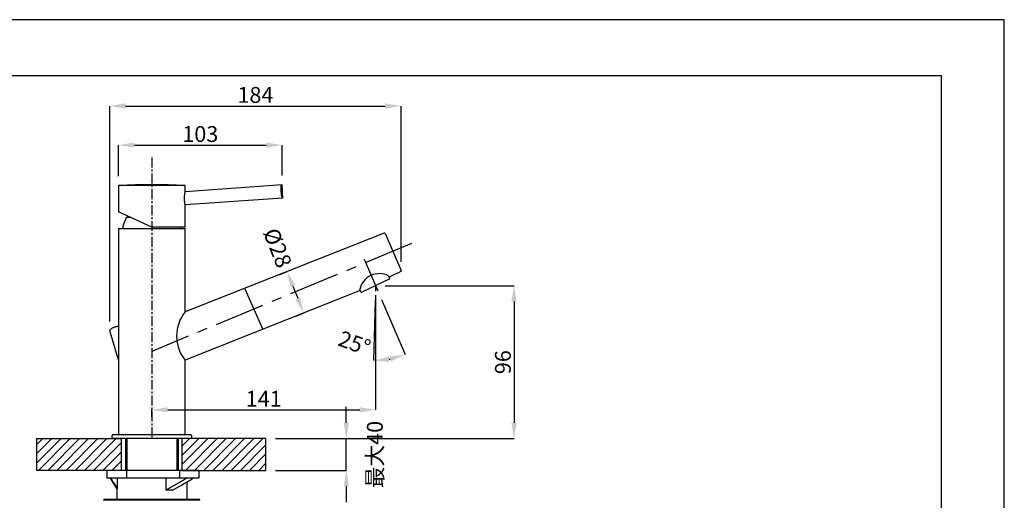
# Model space of a CAD drawing. Extents: x 20 to 1208, y 19 to 859.
# Drawn here: x 587 to 1208, y 556 to 859 of the extents above; entities that cross this region are included whole.
import ezdxf

# ---------------------------------------------------------------- set-up
doc = ezdxf.new("R2010")
doc.units = 0
doc.header["$MEASUREMENT"] = 0
doc.linetypes.add('CENTER', pattern=[50.8, 31.75, -6.35, 6.35, -6.35])
doc.linetypes.add('CENTER1', pattern=[10, 6.25, -1.25, 1.25, -1.25])
doc.layers.get('0').update_dxf_attribs({"linetype": 'CONTINUOUS'})
doc.layers.get('DEFPOINTS').update_dxf_attribs({"linetype": 'CONTINUOUS'})
for name, color, linetype in [('中心線', 1, 'CENTER'), ('図面枠', 6, 'CONTINUOUS'), ('寸法線', 3, 'CONTINUOUS'), ('細線', 7, 'CONTINUOUS')]:
    doc.layers.add(name, color=color, linetype=linetype)
doc.styles.add('JAPANESE', font='romans.shx', dxfattribs={"bigfont": 'bigfont.shx'})
doc.dimstyles.new('カタログS4', dxfattribs={"dimtxt": 10, "dimasz": 10, "dimexe": 0, "dimexo": 6, "dimgap": 2, "dimtad": 1, "dimdec": 0, "dimdsep": 46, "dimtxsty": 'JAPANESE', "dimcen": 2.5, "dimadec": 0, "dimazin": 0, "dimtfac": 1, "dimtdec": 0, "dimtmove": 2, "dimatfit": 3, "dimfxl": 0, "dimtolj": 1, "dimarcsym": 0})

# ---------------------------------------------------------------- blocks, each defined once
blk = doc.blocks.new('*D89')
at = {"layer": 'DEFPOINTS', "color": 0, "linetype": 'Continuous'}
for p in [(752.37, 780.26), (649.31, 754.8), (752.37, 755.2)]:
    blk.add_point(p, dxfattribs=at)
at = {"layer": '寸法線', "color": 0, "linetype": 'Continuous', "lineweight": -2}
for p, q in [((649.31, 760.8), (649.31, 780.26)), ((659.31, 780.26), (742.37, 780.26)), ((752.37, 761.2), (752.37, 780.26))]:
    blk.add_line(p, q, dxfattribs=at)
at = {"layer": '寸法線', "color": 0, "linetype": 'Continuous'}
for points in [[(659.31, 781.92), (659.31, 778.59), (649.31, 780.26)], [(742.37, 781.92), (742.37, 778.59), (752.37, 780.26)]]:
    blk.add_solid(points, dxfattribs=at)
at = {"layer": '寸法線', "color": 0, "linetype": 'Continuous', "insert": (700.84, 787.26), "char_height": 10, "attachment_point": 5, "style": 'JAPANESE'}
blk.add_mtext('\\A1;103', dxfattribs=at)
blk = doc.blocks.new('*D88')
at = {"layer": 'DEFPOINTS', "color": 0, "linetype": 'Continuous'}
for p in [(827.44, 804.92), (827.44, 700.74), (643.74, 663.07)]:
    blk.add_point(p, dxfattribs=at)
at = {"layer": '寸法線', "color": 0, "linetype": 'Continuous', "lineweight": -2}
for p, q in [((643.74, 669.07), (643.74, 804.92)), ((653.74, 804.92), (817.44, 804.92)), ((827.44, 706.74), (827.44, 804.92))]:
    blk.add_line(p, q, dxfattribs=at)
at = {"layer": '寸法線', "color": 0, "linetype": 'Continuous'}
for points in [[(653.74, 806.59), (653.74, 803.25), (643.74, 804.92)], [(817.44, 806.59), (817.44, 803.25), (827.44, 804.92)]]:
    blk.add_solid(points, dxfattribs=at)
at = {"layer": '寸法線', "color": 0, "linetype": 'Continuous', "insert": (735.59, 811.92), "char_height": 10, "attachment_point": 5, "style": 'JAPANESE'}
blk.add_mtext('\\A1;184', dxfattribs=at)
blk = doc.blocks.new('*D87')
at = {"layer": 'DEFPOINTS', "color": 0, "linetype": 'Continuous'}
for p in [(756.12, 700.83), (765.94, 674.44), (766.56, 674.68)]:
    blk.add_point(p, dxfattribs=at)
at = {"layer": '寸法線', "color": 0, "linetype": 'Continuous', "lineweight": -2}
for p, q in [((750.55, 698.61), (755.51, 700.58)), ((759.21, 691.3), (762.23, 683.72)), ((760.98, 672.46), (765.94, 674.44))]:
    blk.add_line(p, q, dxfattribs=at)
at = {"layer": '寸法線', "color": 0, "linetype": 'Continuous'}
for points in [[(760.76, 691.91), (757.66, 690.68), (755.51, 700.58)], [(763.78, 684.34), (760.69, 683.11), (765.94, 674.44)]]:
    blk.add_solid(points, dxfattribs=at)
at = {"layer": '寸法線', "color": 0, "linetype": 'Continuous', "insert": (749.56, 715.49), "char_height": 10, "attachment_point": 5, "rotation": 291.75568, "style": 'JAPANESE'}
blk.add_mtext('\\A1;%%C28', dxfattribs=at)
blk = doc.blocks.new('*D86')
at = {"layer": 'DEFPOINTS', "color": 0, "linetype": 'Continuous'}
for p in [(811.31, 691.68), (670.31, 615.14), (811.31, 613.43)]:
    blk.add_point(p, dxfattribs=at)
at = {"layer": '寸法線', "color": 0, "linetype": 'Continuous', "lineweight": -2}
for p, q in [((811.31, 685.68), (811.31, 613.43)), ((670.31, 609.14), (670.31, 613.43)), ((680.31, 613.43), (801.31, 613.43))]:
    blk.add_line(p, q, dxfattribs=at)
at = {"layer": '寸法線', "color": 0, "linetype": 'Continuous'}
for points in [[(680.31, 615.1), (680.31, 611.76), (670.31, 613.43)], [(801.31, 615.1), (801.31, 611.76), (811.31, 613.43)]]:
    blk.add_solid(points, dxfattribs=at)
at = {"layer": '寸法線', "color": 0, "linetype": 'Continuous', "insert": (740.81, 620.43), "char_height": 10, "attachment_point": 5, "style": 'JAPANESE'}
blk.add_mtext('\\A1;141', dxfattribs=at)
blk = doc.blocks.new('*D85')
at = {"layer": 'DEFPOINTS', "color": 0, "linetype": 'Continuous'}
for p in [(804.11, 708.39), (811.31, 691.68), (811.21, 688.26), (812.66, 688.54), (823.5, 646.12)]:
    blk.add_point(p, dxfattribs=at)
at = {"layer": '寸法線', "color": 0, "linetype": 'Continuous', "lineweight": -2}
for p, q in [((815.04, 683.03), (829.98, 648.37)), ((811.03, 682.26), (809.92, 644.54))]:
    blk.add_line(p, q, dxfattribs=at)
blk.add_arc((811.31, 691.68), 47.17, 280.48972, 281.14963, dxfattribs=at)
at = {"layer": '寸法線', "color": 0, "linetype": 'Continuous'}
for points in [[(820.02, 643.64), (819.77, 646.97), (809.92, 644.54)], [(819.93, 647), (820.92, 643.81), (829.98, 648.37)]]:
    blk.add_solid(points, dxfattribs=at)
at = {"layer": '寸法線', "color": 0, "linetype": 'Continuous', "insert": (798.04, 655.5), "char_height": 10, "attachment_point": 5, "rotation": 339.86699, "style": 'JAPANESE'}
blk.add_mtext('\\A1;25°', dxfattribs=at)
blk = doc.blocks.new('*D84')
at = {"layer": 'DEFPOINTS', "color": 0, "linetype": 'Continuous'}
for p in [(811.31, 691.68), (742.24, 595.3), (898.54, 595.3)]:
    blk.add_point(p, dxfattribs=at)
at = {"layer": '寸法線', "color": 0, "linetype": 'Continuous', "lineweight": -2}
for p, q in [((817.31, 691.68), (898.54, 691.68)), ((898.54, 681.68), (898.54, 605.3)), ((748.24, 595.3), (898.54, 595.3))]:
    blk.add_line(p, q, dxfattribs=at)
at = {"layer": '寸法線', "color": 0, "linetype": 'Continuous'}
for points in [[(896.87, 681.68), (900.2, 681.68), (898.54, 691.68)], [(896.87, 605.3), (900.2, 605.3), (898.54, 595.3)]]:
    blk.add_solid(points, dxfattribs=at)
at = {"layer": '寸法線', "color": 0, "linetype": 'Continuous', "insert": (891.54, 643.49), "char_height": 10, "attachment_point": 5, "rotation": 90, "style": 'JAPANESE'}
blk.add_mtext('\\A1;96', dxfattribs=at)
blk = doc.blocks.new('*X34')
at = {"color": 0}
for p, q in [((681.54, 522.93), (696.73, 538.13)), ((681.54, 528.72), (690.95, 538.13)), ((681.54, 534.5), (685.16, 538.13)), ((682.5, 518.11), (702.52, 538.13)), ((688.29, 518.11), (708.3, 538.13)), ((694.07, 518.11), (714.08, 538.13)), ((699.85, 518.11), (719.87, 538.13)), ((705.64, 518.11), (725.65, 538.13)), ((711.42, 518.11), (731.44, 538.13)), ((717.2, 518.11), (734.52, 535.43)), ((772.89, 521.74), (789.27, 538.13)), ((772.89, 527.53), (783.49, 538.13)), ((772.89, 533.31), (777.71, 538.13)), ((775.04, 518.11), (795.06, 538.13)), ((780.83, 518.11), (800.84, 538.13)), ((786.61, 518.11), (806.63, 538.13)), ((792.4, 518.11), (812.41, 538.13)), ((798.18, 518.11), (818.19, 538.13)), ((803.96, 518.11), (823.98, 538.13)), ((809.75, 518.11), (825.87, 534.24)), ((722.99, 518.11), (734.52, 529.64)), ((815.53, 518.11), (825.87, 528.45)), ((728.77, 518.11), (734.52, 523.86)), ((821.32, 518.11), (825.87, 522.67))]:
    blk.add_line(p, q, dxfattribs=at)
blk = doc.blocks.new('*D82')
at = {"layer": 'DEFPOINTS', "color": 0, "linetype": 'Continuous'}
for p in [(742.24, 595.3), (792.84, 595.3), (742.24, 575.29)]:
    blk.add_point(p, dxfattribs=at)
at = {"layer": '寸法線', "color": 0, "linetype": 'Continuous', "lineweight": -2}
for p, q in [((792.84, 605.3), (792.84, 615.3)), ((748.24, 595.3), (792.84, 595.3)), ((792.84, 575.29), (792.84, 595.3)), ((748.24, 575.29), (792.84, 575.29)), ((792.84, 565.29), (792.84, 555.29))]:
    blk.add_line(p, q, dxfattribs=at)
at = {"layer": '寸法線', "color": 0, "linetype": 'Continuous'}
for points in [[(791.18, 605.3), (794.51, 605.3), (792.84, 595.3)], [(791.18, 565.29), (794.51, 565.29), (792.84, 575.29)]]:
    blk.add_solid(points, dxfattribs=at)
at = {"layer": '寸法線', "color": 0, "linetype": 'Continuous', "insert": (810.84, 585.3), "char_height": 10, "attachment_point": 5, "rotation": 90, "style": 'JAPANESE'}
blk.add_mtext('\\A1;最大40', dxfattribs=at)

msp = doc.modelspace()

# ---------------------------------------------------------------- linework, layer by layer
at = {"layer": 'DEFPOINTS', "linetype": 'Continuous'}
msp.add_lwpolyline([(19.51, 19.31), (1207.51, 19.31), (1207.51, 859.31), (19.51, 859.31)], close=True, dxfattribs=at)
at = {"layer": '中心線', "linetype": 'CENTER1'}
msp.add_line((670.31, 772.43), (670.31, 595.3), dxfattribs=at)
at = {"layer": '中心線'}
for p, q in [((833.98, 718.17), (670.31, 650.3)), ((804.11, 708.39), (812.66, 688.54)), ((811.31, 691.68), (811.21, 688.26))]:
    msp.add_line(p, q, dxfattribs=at)
at = {"layer": '図面枠', "linetype": 'Continuous'}
for p in [(59.18, 824.2), (1167.84, 54.42)]:
    msp.add_line(p, (1167.84, 824.2), dxfattribs=at)
at = {"layer": '細線', "linetype": 'Continuous'}
for p, q in [((691.31, 754.8), (649.31, 754.8)), ((649.31, 754.8), (649.31, 738.3)), ((670.59, 755.27), (670.02, 755.27)), ((691.25, 750.61), (691.29, 750.85)), ((691.29, 750.85), (691.31, 750.93)), ((752.37, 755.2), (691.31, 750.93)), ((691.31, 750.93), (691.31, 754.8)), ((751.6, 753.18), (751.58, 752.75)), ((751.58, 752.75), (751.58, 752.31)), ((751.58, 752.31), (751.58, 751.87)), ((751.58, 751.87), (751.6, 751.43)), ((751.62, 753.6), (751.6, 753.18)), ((751.6, 751.43), (751.63, 750.99)), ((751.65, 754.01), (751.62, 753.6)), ((751.63, 750.99), (751.66, 750.55)), ((751.69, 754.41), (751.65, 754.01)), ((751.74, 754.8), (751.69, 754.41)), ((751.78, 755.16), (751.74, 754.8)), ((752.95, 746.92), (752.37, 755.2)), ((690.89, 746.76), (690.91, 747.58)), ((690.91, 745.95), (690.89, 746.76)), ((690.91, 747.58), (690.96, 748.37)), ((690.95, 745.17), (690.91, 745.95)), ((691.02, 744.46), (690.95, 745.17)), ((690.96, 748.37), (691.02, 749.09)), ((691.02, 749.09), (691.1, 749.72)), ((691.1, 749.72), (691.18, 750.23)), ((691.18, 750.23), (691.25, 750.61)), ((752.95, 746.92), (691.31, 742.61)), ((751.66, 750.55), (751.71, 750.11)), ((751.71, 750.11), (751.76, 749.67)), ((751.76, 749.67), (751.83, 749.24)), ((751.83, 749.24), (751.9, 748.82)), ((751.9, 748.82), (751.98, 748.4)), ((751.98, 748.4), (752.07, 748)), ((752.07, 748), (752.17, 747.61)), ((752.17, 747.61), (752.26, 747.24)), ((752.26, 747.24), (752.36, 746.88)), ((691.1, 743.83), (691.02, 744.46)), ((691.18, 743.31), (691.1, 743.83)), ((691.25, 742.93), (691.18, 743.31)), ((691.29, 742.69), (691.25, 742.93)), ((691.31, 742.61), (691.29, 742.69)), ((691.31, 728.5), (691.31, 742.61)), ((670.31, 728.5), (649.31, 738.3)), ((654.41, 734.8), (656.8, 734.8)), ((649.21, 727.8), (691.41, 727.8)), ((649.31, 727.8), (649.31, 598.1)), ((652.04, 728.95), (652.03, 728.89)), ((652.03, 728.89), (652.03, 728.8)), ((652.03, 728.8), (652.03, 728.69)), ((652.03, 728.69), (652.03, 728.56)), ((652.03, 728.56), (652.03, 728.4)), ((652.03, 728.4), (652.03, 728.22)), ((652.03, 728.22), (652.03, 728.02)), ((652.03, 728.02), (652.03, 727.8)), ((652.04, 729), (652.04, 728.99)), ((652.04, 728.99), (652.04, 728.95)), ((691.31, 728.5), (670.31, 728.5)), ((691.31, 675.25), (691.31, 727.8)), ((816.79, 724.78), (691.31, 675.25)), ((817.35, 724.5), (827.5, 701.22)), ((819.92, 695.7), (802.7, 687.67)), ((819.49, 697.81), (820.16, 696.36)), ((827.25, 700.58), (819.81, 697.11)), ((728.8, 689.8), (740.21, 664.17)), ((802.03, 687.91), (801.36, 689.36)), ((801.67, 688.69), (691.31, 644.65)), ((691.31, 675.68), (691.31, 677.08)), ((644.04, 663.95), (643.91, 663.77)), ((644.21, 664.14), (644.04, 663.95)), ((644.45, 664.34), (644.21, 664.14)), ((644.72, 664.54), (644.45, 664.34)), ((645.01, 664.72), (644.72, 664.54)), ((645.33, 664.89), (645.01, 664.72)), ((645.66, 665.05), (645.33, 664.89)), ((646, 665.2), (645.66, 665.05)), ((646.36, 665.34), (646, 665.2)), ((646.73, 665.47), (646.36, 665.34)), ((647.11, 665.59), (646.73, 665.47)), ((647.49, 665.7), (647.11, 665.59)), ((647.87, 665.8), (647.49, 665.7)), ((648.25, 665.88), (647.87, 665.8)), ((648.63, 665.95), (648.25, 665.88)), ((648.99, 666), (648.63, 665.95)), ((649.21, 666.02), (648.99, 666)), ((643.76, 663.41), (643.74, 663.24)), ((643.74, 663.24), (643.74, 663.07)), ((643.74, 663.07), (643.77, 662.91)), ((643.82, 663.59), (643.76, 663.41)), ((643.77, 662.91), (648.91, 645.79)), ((643.91, 663.77), (643.82, 663.59)), ((648.91, 645.79), (648.97, 645.63)), ((648.97, 645.63), (649.06, 645.49)), ((649.06, 645.49), (649.18, 645.36)), ((649.18, 645.36), (649.21, 645.33)), ((691.31, 598.1), (691.31, 644.65)), ((645.31, 595.3), (645.31, 597.3)), ((694.81, 597.8), (645.81, 597.8)), ((691.01, 597.8), (649.61, 597.8)), ((695.31, 597.3), (695.31, 595.3)), ((597.91, 575.29), (597.91, 595.3)), ((597.91, 595.3), (650.92, 595.3)), ((695.31, 595.3), (645.31, 595.3)), ((694.33, 595.3), (646.29, 595.3)), ((650.89, 595.3), (650.89, 575.29)), ((653.8, 594.88), (653.8, 575.29)), ((654.52, 594.88), (654.52, 575.29)), ((686.09, 594.88), (686.09, 575.29)), ((686.82, 594.88), (686.82, 575.29)), ((742.24, 595.3), (689.13, 595.3)), ((689.26, 595.3), (689.26, 575.29)), ((742.24, 575.29), (742.24, 595.3)), ((650.89, 575.29), (597.91, 575.29)), ((641.89, 575.29), (641.89, 570.29)), ((699.93, 575.29), (641.89, 575.29)), ((654.35, 575.29), (654.35, 570.29)), ((687.68, 575.29), (687.68, 570.29)), ((689.26, 575.29), (742.24, 575.29)), ((699.93, 575.29), (699.93, 570.29)), ((699.93, 570.29), (641.89, 570.29)), ((648.29, 563.88), (644.29, 570.29)), ((648.43, 570.29), (648.43, 563.88)), ((679.08, 570.29), (679.08, 562.88)), ((692.32, 568.04), (692.32, 557)), ((648.29, 563.88), (648.29, 557)), ((648.43, 563.88), (648.29, 563.88)), ((683.41, 562.88), (679.08, 562.88)), ((640, 556.58), (640, 556.88)), ((700.62, 556.88), (640, 556.88)), ((700.62, 556.58), (640, 556.58)), ((646.81, 557), (693.8, 557)), ((700.62, 556.58), (700.62, 556.88))]:
    msp.add_line(p, q, dxfattribs=at)
for points in [[(644.41, 570.29), (645.75, 568.15), (647.09, 566.02), (648.43, 563.88)], [(679.08, 562.88), (680.9, 563.94), (682.73, 564.99), (684.56, 566.05), (686.39, 567.11), (688.22, 568.17), (690.05, 569.23), (691.88, 570.29)], [(683.41, 562.88), (685.24, 563.94), (687.06, 564.99), (688.89, 566.05), (690.72, 567.11), (692.55, 568.17), (694.38, 569.23), (696.21, 570.29)]]:
    msp.add_lwpolyline(points, dxfattribs=at)
for centre, radius, start, end in [((670.02, 325.97), 429.3, 90, 92.70217), ((670.59, 325.97), 429.3, 87.29783, 90), ((670.31, 724.92), 18.72, 148.12158, 167.38738), ((670.31, 724.92), 18.72, 8.87445, 11.05335), ((816.9, 724.28), 0.5, 25, 115), ((827.04, 701.03), 0.5, 295, 25), ((813.59, 686.79), 12.5, 61.8699, 168.1301), ((819.71, 696.15), 0.5, 295, 25), ((802.49, 688.12), 0.5, 205, 295), ((710.45, 659.95), 24.51, 141.37294, 218.62706), ((645.81, 597.3), 0.5, 90, 180), ((649.61, 598.1), 0.3, 180, 270), ((691.01, 598.1), 0.3, 270, 0), ((694.81, 597.3), 0.5, 0, 90), ((640.74, 556.28), 0.3, 32.85988, 90), ((646.81, 555.12), 1.88, 90, 110.61944), ((693.8, 555.12), 1.88, 69.38056, 90), ((699.88, 556.28), 0.3, 90, 147.14012)]:
    msp.add_arc(centre, radius, start, end, dxfattribs=at)

# ---------------------------------------------------------------- block references
msp.add_blockref('*X34', (-83.63, 57.18), dxfattribs=at)

# ---------------------------------------------------------------- dimensions: what is measured, and where the dimension line sits
at = {"layer": '寸法線', "linetype": 'Continuous'}
for base, p1, p2, picture, middle in [((827.44, 804.92), (643.74, 663.07), (827.44, 700.74), '*D88', (735.59, 811.92)), ((752.37, 780.26), (649.31, 754.8), (752.37, 755.2), '*D89', (700.84, 787.26)), ((811.31, 613.43), (670.31, 615.14), (811.31, 691.68), '*D86', (740.81, 620.43))]:
    dim = msp.add_linear_dim(base=base, p1=p1, p2=p2, dimstyle='カタログS4', dxfattribs=at)
    dim.commit()
    dim.dimension.update_dxf_attribs({"geometry": picture, "text_midpoint": middle})
dim = msp.add_linear_dim(base=(765.94, 674.44), p1=(756.12, 700.83), p2=(766.56, 674.68), angle=291.75568, text='%%C<>', dimstyle='カタログS4', dxfattribs=at)
dim.commit()
dim.dimension.update_dxf_attribs({"geometry": '*D87', "text_midpoint": (749.56, 715.49), "dimtype": 161})
dim = msp.add_angular_dim_2l(base=(823.5, 646.12), line1=((804.11, 708.39), (812.66, 688.54)), line2=((811.31, 691.68), (811.21, 688.26)), dimstyle='カタログS4', dxfattribs=at)
dim.commit()
dim.dimension.update_dxf_attribs({"geometry": '*D85', "text_midpoint": (798.04, 655.5), "dimtype": 162})
dim = msp.add_linear_dim(base=(898.54, 595.3), p1=(811.31, 691.68), p2=(742.24, 595.3), angle=90, dimstyle='カタログS4', dxfattribs=at)
dim.commit()
dim.dimension.update_dxf_attribs({"geometry": '*D84', "text_midpoint": (891.54, 643.49)})
dim = msp.add_linear_dim(base=(792.84, 595.3), p1=(742.24, 575.29), p2=(742.24, 595.3), angle=90, text='最大40', dimstyle='カタログS4', dxfattribs=at)
dim.commit()
dim.dimension.update_dxf_attribs({"geometry": '*D82', "text_midpoint": (810.84, 585.3)})

doc.saveas('drawing.dxf')
